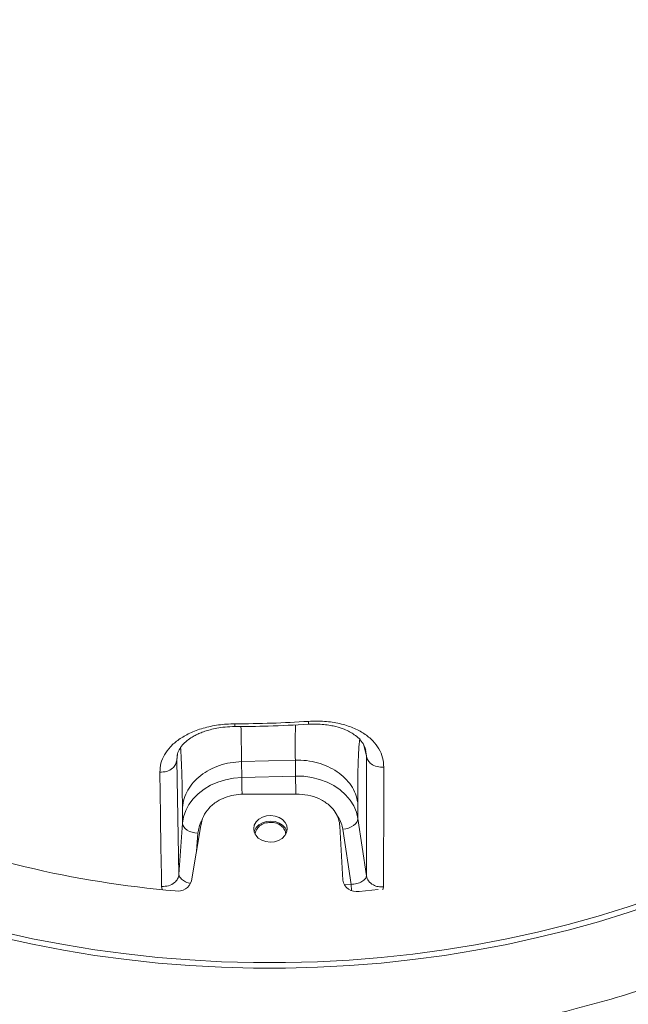
# Model space of a CAD drawing. Units: millimetres. Extents: x -12954 to 34452, y -5845 to 10227.
# Drawn here: x 2287 to 2487, y 5882 to 6204 of the extents above; entities that cross this region are included whole.
import ezdxf

# ---------------------------------------------------------------- set-up
doc = ezdxf.new("R2010")
doc.units = ezdxf.units.MM

msp = doc.modelspace()

# ---------------------------------------------------------------- linework, layer by layer
at = {"color": 8, "linetype": 'Continuous', "lineweight": 15}
for p, q in [((2400, 5966.94), (2401.03, 5962.99)), ((2400.76, 5965.18), (2401.03, 5962.99)), ((2338.86, 5961.75), (2339.14, 5963.79)), ((2338.86, 5961.75), (2338.99, 5962.97)), ((2345.78, 5937.77), (2345.36, 5931.93)), ((2334.08, 5919.35), (2333.88, 5920.38)), ((2395.97, 5921), (2393.73, 5920.9)), ((2406.59, 5920.2), (2406.42, 5919.28))]:
    msp.add_line(p, q, dxfattribs=at)
at = {"color": 7, "linetype": 'Continuous', "lineweight": 15}
for p, q in [((2339.55, 5924.3), (2338.86, 5961.75)), ((2338.99, 5962.97), (2339.04, 5963.41)), ((2377.71, 5961.73), (2360.08, 5961.24)), ((2360.08, 5961.24), (2360.13, 5956.02)), ((2377.76, 5956.5), (2377.71, 5961.73)), ((2360.13, 5956.02), (2377.76, 5956.5)), ((2360.59, 5950.59), (2378.96, 5950.62)), ((2340.71, 5946.26), (2340.76, 5941.03)), ((2398.22, 5942.6), (2398.17, 5947.83)), ((2401.01, 5923.86), (2398.22, 5942.6)), ((2340.76, 5941.03), (2339.55, 5924.3)), ((2343.73, 5922.22), (2346.77, 5940.33)), ((2369.54, 5941.35), (2369.58, 5941.35)), ((2392.32, 5940.07), (2393.27, 5922.37)), ((2395.97, 5921), (2393.28, 5939.07)), ((2398.59, 5918.73), (2404.89, 5919.31))]:
    msp.add_line(p, q, dxfattribs=at)
at = {"color": 7, "linetype": 'Continuous', "lineweight": 15, "flags": 128}
for points in [[(2360.13, 5956.02), (2357.44, 5955.8), (2354.82, 5955.3), (2352.31, 5954.52), (2349.94, 5953.49), (2347.78, 5952.21), (2345.85, 5950.72), (2344.18, 5949.03), (2342.82, 5947.19), (2341.79, 5945.21), (2341.1, 5943.15), (2340.76, 5941.03)], [(2398.22, 5942.6), (2397.73, 5944.7), (2396.88, 5946.72), (2395.7, 5948.63), (2394.2, 5950.4), (2392.41, 5951.99), (2390.37, 5953.38), (2388.11, 5954.53), (2385.68, 5955.44), (2383.11, 5956.07), (2380.45, 5956.43), (2377.76, 5956.5)], [(2364.06, 5939.3), (2364.27, 5940.42), (2364.85, 5941.47), (2365.75, 5942.36), (2366.91, 5943.03), (2368.24, 5943.45), (2369.67, 5943.58), (2371.09, 5943.41), (2372.41, 5942.96), (2373.53, 5942.25), (2374.37, 5941.34), (2374.9, 5940.28), (2375.05, 5939.15), (2374.83, 5938.03), (2374.26, 5936.99), (2373.36, 5936.1), (2372.2, 5935.42), (2370.86, 5935), (2369.44, 5934.87), (2368.02, 5935.04), (2366.7, 5935.49), (2365.58, 5936.2), (2364.73, 5937.11), (2364.21, 5938.17), (2364.06, 5939.3)], [(2364.19, 5938.26), (2364.29, 5938.59), (2364.87, 5939.63), (2365.77, 5940.52), (2366.92, 5941.2), (2368.26, 5941.62), (2369.69, 5941.75), (2371.11, 5941.58), (2372.42, 5941.13), (2373.54, 5940.42), (2374.39, 5939.51), (2374.91, 5938.45), (2374.94, 5938.36)], [(2393.28, 5939.07), (2394.25, 5939.22), (2395.18, 5939.48), (2396.04, 5939.85), (2396.79, 5940.3), (2397.4, 5940.82), (2397.85, 5941.4), (2398.13, 5942), (2398.22, 5942.6)], [(2340.76, 5941.03), (2340.86, 5940.43), (2341.15, 5939.85), (2341.62, 5939.3), (2342.24, 5938.81), (2343, 5938.4), (2343.87, 5938.08), (2344.81, 5937.87), (2345.78, 5937.77)], [(2496.42, 5916.92), (2486.78, 5913.65), (2477, 5910.64), (2467.11, 5907.89), (2457.1, 5905.41), (2446.99, 5903.2), (2436.8, 5901.26), (2426.53, 5899.59), (2416.2, 5898.2), (2405.82, 5897.08), (2395.39, 5896.25), (2384.94, 5895.69), (2374.47, 5895.41), (2364, 5895.41), (2353.54, 5895.69), (2343.09, 5896.26), (2332.68, 5897.1), (2322.31, 5898.22), (2311.99, 5899.61), (2301.74, 5901.28), (2291.57, 5903.23), (2281.5, 5905.44)], [(2496.44, 5915.08), (2486.8, 5911.82), (2477.02, 5908.81), (2467.12, 5906.06), (2457.12, 5903.58), (2447.01, 5901.37), (2436.82, 5899.43), (2426.55, 5897.76), (2416.22, 5896.37), (2405.84, 5895.25), (2395.41, 5894.41), (2384.96, 5893.86), (2374.49, 5893.58), (2364.02, 5893.58), (2353.55, 5893.86), (2343.11, 5894.42), (2332.7, 5895.26), (2322.32, 5896.38), (2312.01, 5897.78), (2301.76, 5899.45), (2291.59, 5901.39), (2281.51, 5903.61)]]:
    msp.add_lwpolyline(points, dxfattribs=at)
at = {"color": 8, "linetype": 'Continuous', "lineweight": 15}
for centre, radius, start, end in [((2654.14, 5960.05), 294.04, 180.7863, 181.8512), ((2671.74, 5960.52), 294, 180.784, 181.9302)]:
    msp.add_arc(centre, radius, start, end, dxfattribs=at)
at = {"color": 7, "linetype": 'Continuous', "lineweight": 15}
for centre, radius, start, end in [((2367.02, 6255.15), 337.47, 248.1924, 265.1298), ((2397.76, 5923.24), 4.58, 190.9353, 280.3889), ((2339.18, 5923.58), 4.75, 260.2552, 343.3635)]:
    msp.add_arc(centre, radius, start, end, dxfattribs=at)
for points, knots in [([(2678.74, 6140.38), (2678.65, 6140.73), (2678.35, 6141.93), (2677.83, 6144), (2677.15, 6146.49), (2676.48, 6148.78), (2675.8, 6150.92), (2675.14, 6152.83), (2674.53, 6154.5), (2673.91, 6156.09), (2673.18, 6157.88), (2672.27, 6159.96), (2671.14, 6162.39), (2669.91, 6164.86), (2668.67, 6167.22), (2667.46, 6169.38), (2666.29, 6171.41), (2665.02, 6173.5), (2663.58, 6175.79), (2662.06, 6178.1), (2660.58, 6180.26), (2659.27, 6182.11), (2657.97, 6183.9), (2656.52, 6185.84), (2654.8, 6188.08), (2652.97, 6190.39), (2650.99, 6192.81), (2648.9, 6195.3), (2646.49, 6198.08), (2643.82, 6201.07), (2640.81, 6204.32), (2637.61, 6207.67), (2634.41, 6210.88), (2631.74, 6213.5), (2629.55, 6215.6), (2627.68, 6217.37), (2625.56, 6219.33), (2623.35, 6221.35), (2621.23, 6223.25), (2619.42, 6224.84), (2617.97, 6226.11), (2616.77, 6227.14), (2615.64, 6228.11), (2614.44, 6229.13), (2612.94, 6230.4), (2611.15, 6231.89), (2609.08, 6233.59), (2606.96, 6235.31), (2604.78, 6237.06), (2602.45, 6238.9), (2599.85, 6240.92), (2597.11, 6243.03), (2594.24, 6245.19), (2591.4, 6247.3), (2588.6, 6249.36), (2586.06, 6251.19), (2583.8, 6252.81), (2581.64, 6254.34), (2578.96, 6256.22), (2575.65, 6258.51), (2571.7, 6261.19), (2567.56, 6263.96), (2563.29, 6266.77), (2559.04, 6269.52), (2555.04, 6272.07), (2551.5, 6274.3), (2548.31, 6276.28), (2545.12, 6278.25), (2541.6, 6280.4), (2537.71, 6282.74), (2533.56, 6285.21), (2529.3, 6287.72), (2524.97, 6290.23), (2520.75, 6292.66), (2516.82, 6294.89), (2513.33, 6296.85), (2510.04, 6298.69), (2506.6, 6300.59), (2502.71, 6302.72), (2498.39, 6305.07), (2493.77, 6307.55), (2489, 6310.09), (2484.04, 6312.7), (2479.09, 6315.27), (2474.43, 6317.68), (2470.32, 6319.77), (2466.42, 6321.75), (2462.3, 6323.82), (2457.7, 6326.11), (2452.76, 6328.56), (2447.65, 6331.06), (2442.4, 6333.6), (2437.13, 6336.13), (2432.37, 6338.4), (2428.36, 6340.29), (2425.22, 6341.77), (2422.45, 6343.06), (2419.76, 6344.31), (2416.87, 6345.65), (2412.99, 6347.43), (2407.94, 6349.74), (2401.44, 6352.68), (2395.79, 6355.21), (2391.26, 6357.22), (2388.17, 6358.59), (2384.93, 6360.01), (2381.56, 6361.48), (2378.25, 6362.92), (2375.11, 6364.28), (2372.46, 6365.42), (2370.45, 6366.28), (2369.14, 6366.84), (2367.7, 6367.46), (2365.53, 6368.38), (2362.17, 6369.81), (2358.06, 6371.54), (2353.27, 6373.55), (2347.82, 6375.81), (2341.59, 6378.38), (2334.53, 6381.25), (2326.69, 6384.41), (2314.93, 6389.1), (2299.61, 6395.08), (2281.04, 6402.13), (2262.91, 6408.76), (2245.25, 6414.92), (2227.96, 6420.64), (2210.74, 6426.09), (2197.42, 6430.12), (2188.07, 6432.89), (2183.03, 6434.36), (2178.76, 6435.59), (2175.44, 6436.54), (2173.01, 6437.24), (2171.09, 6437.78), (2169.65, 6438.19), (2168.4, 6438.54), (2166.88, 6438.97), (2164.38, 6439.68), (2160.66, 6440.71), (2155.57, 6442.12), (2149.23, 6443.86), (2141.62, 6445.93), (2132.71, 6448.31), (2122.55, 6450.99), (2111.12, 6453.95), (2098.42, 6457.2), (2084.77, 6460.63), (2070.19, 6464.24), (2054.76, 6468.02), (2038.22, 6472.02), (2025.37, 6475.1), (2018.04, 6476.86), (2016.59, 6477.21)], [0, 0, 0, 0, 0.003415, 0.011913, 0.019343, 0.025709, 0.031026, 0.035481, 0.039321, 0.042548, 0.045784, 0.050559, 0.055969, 0.061606, 0.067242, 0.072334, 0.077046, 0.082302, 0.088227, 0.094617, 0.100324, 0.105169, 0.109323, 0.114791, 0.121138, 0.127859, 0.134015, 0.141133, 0.148214, 0.156537, 0.165519, 0.174481, 0.183041, 0.190832, 0.194995, 0.199732, 0.205042, 0.210868, 0.216174, 0.22058, 0.223909, 0.226508, 0.229113, 0.23192, 0.234931, 0.239602, 0.244359, 0.249197, 0.254119, 0.259168, 0.264882, 0.27142, 0.277135, 0.283358, 0.289489, 0.294725, 0.299103, 0.303398, 0.307898, 0.315343, 0.323179, 0.331155, 0.339262, 0.347462, 0.354904, 0.361235, 0.366642, 0.372017, 0.378191, 0.385086, 0.392185, 0.39939, 0.406571, 0.413725, 0.420127, 0.425665, 0.430521, 0.435807, 0.441896, 0.448744, 0.455846, 0.463056, 0.470374, 0.478108, 0.484981, 0.490841, 0.495965, 0.501788, 0.508514, 0.515504, 0.522629, 0.529864, 0.537207, 0.544231, 0.549216, 0.553399, 0.556821, 0.560287, 0.564112, 0.568295, 0.575591, 0.583938, 0.593596, 0.597354, 0.60128, 0.605371, 0.609629, 0.614003, 0.617827, 0.621367, 0.623859, 0.625305, 0.626225, 0.629218, 0.633356, 0.63864, 0.644326, 0.650924, 0.658436, 0.666862, 0.676202, 0.686295, 0.70825, 0.729327, 0.749492, 0.76872, 0.787013, 0.804912, 0.823075, 0.828423, 0.833787, 0.838572, 0.84153, 0.843947, 0.846014, 0.847402, 0.848328, 0.849823, 0.852022, 0.855968, 0.861121, 0.867479, 0.875189, 0.884144, 0.894338, 0.905768, 0.918431, 0.932324, 0.946546, 0.961853, 0.978241, 0.995702, 1, 1, 1, 1]), ([(2655.43, 6097.3), (2655.1, 6099.55), (2654.46, 6104.07), (2652.2, 6110.49), (2649.08, 6117.04), (2645.09, 6123.85), (2640.26, 6130.92), (2634.28, 6138.72), (2627, 6147.28), (2618.22, 6156.59), (2608.31, 6166.12), (2597.21, 6175.87), (2584.87, 6185.76), (2571.27, 6195.77), (2556.52, 6205.81), (2540.63, 6215.85), (2523.79, 6225.83), (2506.07, 6235.75), (2487.51, 6245.65), (2468.05, 6255.58), (2447.6, 6265.63), (2426.19, 6275.81), (2403.85, 6286.12), (2380.77, 6296.47), (2356.97, 6306.82), (2332.62, 6317.04), (2307.74, 6327.07), (2282.38, 6336.87), (2256.46, 6346.5), (2229.87, 6356.04), (2202.65, 6365.49), (2174.83, 6374.85), (2146.62, 6384.05), (2118.08, 6393.11), (2091.36, 6401.38), (2066.57, 6408.9), (2043.8, 6415.72), (2020.98, 6422.5), (1998.09, 6429.15), (1982.73, 6433.19), (1975.04, 6435.22)], [0, 0, 0, 0, 0.023478, 0.046922, 0.070331, 0.093728, 0.117117, 0.140484, 0.16798, 0.195442, 0.222892, 0.250351, 0.278351, 0.306397, 0.334461, 0.362513, 0.390526, 0.417977, 0.445416, 0.472861, 0.500287, 0.528212, 0.556154, 0.584091, 0.612018, 0.639948, 0.667393, 0.694846, 0.722302, 0.749756, 0.777705, 0.805695, 0.833737, 0.861806, 0.889876, 0.911909, 0.933913, 0.955904, 0.977929, 1, 1, 1, 1]), ([(2645.75, 6109.93), (2644.46, 6112.54), (2641.88, 6117.76), (2636.66, 6126.02), (2630.48, 6134.62), (2623.28, 6143.55), (2615.13, 6152.67), (2606.04, 6161.94), (2596.02, 6171.3), (2585.01, 6180.73), (2572.91, 6190.28), (2559.73, 6199.9), (2545.45, 6209.57), (2530.2, 6219.21), (2514.03, 6228.82), (2497.07, 6238.35), (2479.37, 6247.84), (2460.97, 6257.27), (2441.82, 6266.73), (2421.83, 6276.29), (2401.02, 6285.93), (2379.42, 6295.64), (2357.19, 6305.33), (2334.34, 6314.93), (2311.01, 6324.32), (2287.23, 6333.46), (2263.07, 6342.36), (2238.45, 6351.09), (2213.26, 6359.7), (2187.52, 6368.22), (2161.25, 6376.62), (2134.67, 6384.86), (2107.84, 6392.96), (2082.75, 6400.33), (2059.51, 6407.04), (2038.18, 6413.11), (2016.83, 6419.12), (1995.43, 6424.92), (1981.1, 6428.43), (1973.93, 6430.19)], [0, 0, 0, 0, 0.028066, 0.056135, 0.084181, 0.112178, 0.14014, 0.167588, 0.195039, 0.222525, 0.250059, 0.278121, 0.306188, 0.334236, 0.362236, 0.3902, 0.417675, 0.445152, 0.47261, 0.500081, 0.528066, 0.556044, 0.584011, 0.611977, 0.639953, 0.667436, 0.694919, 0.7224, 0.749874, 0.777854, 0.805884, 0.833948, 0.862024, 0.890089, 0.912115, 0.93411, 0.956077, 0.978039, 1, 1, 1, 1]), ([(2061.59, 6426.52), (2073.06, 6423.36), (2096.28, 6416.97), (2130.69, 6406.84), (2164.52, 6396.41), (2196.46, 6386.1), (2229.31, 6375.05), (2261.77, 6363.66), (2288.67, 6353.81), (2307.92, 6346.54), (2321.26, 6341.41), (2334.51, 6336.22), (2346.51, 6331.43), (2357.11, 6327.13), (2366.76, 6323.16), (2377, 6318.89), (2388.35, 6314.07), (2400.14, 6308.97), (2411.52, 6303.94), (2421.76, 6299.33), (2430.72, 6295.23), (2438.51, 6291.61), (2445.91, 6288.12), (2452.04, 6285.19), (2457.28, 6282.65), (2461.34, 6280.67), (2465.51, 6278.62), (2469.76, 6276.5), (2474.11, 6274.33), (2478.54, 6272.08), (2483.05, 6269.77), (2489.43, 6266.48), (2497.17, 6262.42), (2505.75, 6257.81), (2513.05, 6253.81), (2519.15, 6250.42), (2524.58, 6247.36), (2530.22, 6244.13), (2537.19, 6240.07), (2545.21, 6235.31), (2553.63, 6230.17), (2561.35, 6225.33), (2568.77, 6220.57), (2576.22, 6215.66), (2584.22, 6210.22), (2592.05, 6204.72), (2599.43, 6199.34), (2606.15, 6194.26), (2612.58, 6189.22), (2619.35, 6183.69), (2626.24, 6177.79), (2633.01, 6171.64), (2638.97, 6165.88), (2643.37, 6161.34), (2646.58, 6157.86), (2648.91, 6155.24), (2651.23, 6152.51), (2653.54, 6149.69), (2655.87, 6146.68), (2658.08, 6143.66), (2659.82, 6141.1), (2661.05, 6139.2), (2661.89, 6137.85), (2662.74, 6136.45), (2663.63, 6134.93), (2664.54, 6133.27), (2665.41, 6131.59), (2666.24, 6129.89), (2667.01, 6128.21), (2667.76, 6126.45), (2668.64, 6124.23), (2669.5, 6121.79), (2670.36, 6119.05), (2671.06, 6116.52), (2671.65, 6114.06), (2671.98, 6112.56), (2672.13, 6111.88)], [0, 0, 0, 0, 0.035359, 0.071577, 0.107367, 0.142233, 0.174059, 0.214533, 0.250263, 0.265788, 0.281425, 0.297174, 0.312958, 0.324755, 0.335871, 0.348611, 0.362976, 0.378834, 0.393921, 0.407491, 0.419541, 0.430069, 0.439371, 0.450215, 0.455826, 0.461624, 0.467611, 0.473785, 0.480147, 0.486697, 0.493435, 0.500361, 0.515577, 0.529036, 0.540741, 0.550693, 0.558894, 0.567715, 0.5792, 0.59474, 0.60999, 0.624952, 0.637989, 0.652826, 0.669285, 0.687368, 0.703145, 0.718839, 0.734449, 0.750234, 0.770791, 0.790454, 0.809222, 0.826624, 0.834916, 0.84361, 0.852706, 0.862203, 0.872101, 0.883306, 0.893244, 0.898655, 0.903212, 0.907414, 0.913527, 0.91946, 0.925214, 0.931765, 0.93797, 0.943822, 0.951278, 0.962939, 0.971549, 0.982659, 0.992142, 1, 1, 1, 1]), ([(2386.24, 5725.14), (2386.31, 5725.19), (2388.74, 5727.08), (2391.92, 5729.59), (2395.63, 5732.52), (2397.84, 5734.26), (2400.24, 5736.17), (2402.8, 5738.21), (2405.32, 5740.23), (2407.92, 5742.32), (2410.74, 5744.6), (2413.78, 5747.06), (2416.72, 5749.46), (2419.35, 5751.62), (2421.6, 5753.47), (2423.62, 5755.13), (2426.06, 5757.16), (2429.44, 5759.97), (2433.75, 5763.58), (2438.05, 5767.22), (2442.29, 5770.83), (2446.47, 5774.42), (2450.64, 5778.04), (2454.29, 5781.23), (2457.03, 5783.64), (2459.38, 5785.72), (2461.72, 5787.79), (2464.49, 5790.27), (2467.3, 5792.79), (2469.76, 5795.02), (2472.21, 5797.25), (2474.81, 5799.63), (2477.68, 5802.27), (2482.1, 5806.36), (2486.71, 5810.69), (2491.75, 5815.49), (2496.59, 5820.15), (2501.6, 5825.03), (2506.93, 5830.3), (2512.56, 5835.96), (2518.4, 5841.93), (2524.28, 5848.06), (2530.09, 5854.23), (2535.78, 5860.4), (2541.43, 5866.64), (2546.4, 5872.25), (2550.66, 5877.15), (2554.1, 5881.16), (2557.27, 5884.91), (2560.17, 5888.39), (2562.92, 5891.74), (2565.71, 5895.16), (2568.75, 5898.95), (2571.98, 5903.04), (2575.28, 5907.29), (2578.41, 5911.39), (2581.34, 5915.3), (2583.97, 5918.86), (2586.33, 5922.1), (2588.62, 5925.3), (2590.83, 5928.42), (2593.06, 5931.62), (2595.23, 5934.78), (2597.43, 5938.03), (2599.41, 5941.02), (2601.09, 5943.57), (2602.53, 5945.8), (2603.94, 5947.99), (2605.48, 5950.42), (2607.28, 5953.29), (2609.32, 5956.6), (2611.33, 5959.95), (2613.15, 5963.02), (2614.71, 5965.69), (2616.11, 5968.13), (2617.5, 5970.59), (2619.02, 5973.31), (2620.67, 5976.32), (2622.22, 5979.22), (2623.55, 5981.73), (2624.67, 5983.89), (2625.79, 5986.08), (2627.07, 5988.62), (2628.48, 5991.46), (2629.89, 5994.38), (2631.14, 5996.99), (2632.19, 5999.27), (2633.65, 6002.44), (2635.54, 6006.68), (2637.66, 6011.66), (2639.76, 6016.8), (2641.69, 6021.72), (2643.48, 6026.56), (2645.14, 6031.22), (2646.65, 6035.67), (2647.81, 6039.29), (2648.6, 6041.85), (2649.25, 6043.98), (2650, 6046.55), (2650.85, 6049.53), (2651.62, 6052.36), (2652.22, 6054.67), (2652.64, 6056.32), (2653.02, 6057.86), (2653.45, 6059.62), (2654.02, 6062.05), (2654.63, 6064.76), (2655.25, 6067.68), (2655.82, 6070.51), (2656.38, 6073.46), (2656.95, 6076.66), (2657.56, 6080.35), (2658.22, 6084.75), (2658.62, 6087.99), (2658.82, 6089.67)], [0, 0, 0, 0, 0.0006, 0.018961, 0.024873, 0.030134, 0.036779, 0.04396, 0.050538, 0.057148, 0.065052, 0.073475, 0.081849, 0.089056, 0.095082, 0.100415, 0.10571, 0.115297, 0.128529, 0.141731, 0.151552, 0.164461, 0.177324, 0.187357, 0.19602, 0.201111, 0.207892, 0.216482, 0.225514, 0.232788, 0.238382, 0.247187, 0.256826, 0.266749, 0.283963, 0.298996, 0.313167, 0.328955, 0.345926, 0.363585, 0.382787, 0.402322, 0.421134, 0.440005, 0.458931, 0.478006, 0.490593, 0.502744, 0.51369, 0.523705, 0.533289, 0.542961, 0.553472, 0.566178, 0.577884, 0.589587, 0.600775, 0.610637, 0.619197, 0.627582, 0.636886, 0.644611, 0.653493, 0.662356, 0.670531, 0.677012, 0.6826, 0.688111, 0.694121, 0.7015, 0.710296, 0.719475, 0.726972, 0.733451, 0.739505, 0.745139, 0.751637, 0.759554, 0.76707, 0.772725, 0.777658, 0.782552, 0.788334, 0.795587, 0.802573, 0.808713, 0.81373, 0.818266, 0.830413, 0.842559, 0.851588, 0.864442, 0.87469, 0.882772, 0.894139, 0.902133, 0.905814, 0.910155, 0.915328, 0.921564, 0.928293, 0.932462, 0.935515, 0.938208, 0.941703, 0.946009, 0.952632, 0.957737, 0.963114, 0.969215, 0.974881, 0.981596, 0.99046, 1, 1, 1, 1]), ([(2357.88, 5973.62), (2361.9, 5973.66), (2369.95, 5973.74), (2377.98, 5974.2), (2382, 5974.43)], [0, 0, 0, 0, 0.499989, 1, 1, 1, 1]), ([(2382, 5974.43), (2383.78, 5974.48), (2387.33, 5974.58), (2392.31, 5973.79), (2396.7, 5972.41), (2400.34, 5970.48), (2403.2, 5968.13), (2405.22, 5965.45), (2406.48, 5962.55), (2406.64, 5960.49), (2406.71, 5959.46)], [0, 0, 0, 0, 0.125494, 0.250873, 0.376119, 0.500976, 0.626048, 0.750679, 0.875391, 1, 1, 1, 1]), ([(2333.3, 5957.8), (2333.37, 5958.78), (2333.5, 5960.73), (2334.7, 5963.52), (2336.64, 5966.15), (2339.41, 5968.54), (2343, 5970.63), (2347.39, 5972.28), (2351.61, 5973.18), (2355.16, 5973.56), (2356.97, 5973.6), (2357.88, 5973.62)], [0, 0, 0, 0, 0.123949, 0.248534, 0.372798, 0.497957, 0.623177, 0.7491, 0.874521, 0.937265, 1, 1, 1, 1]), ([(2338.98, 5963.35), (2339.13, 5963.91), (2339.42, 5964.92), (2340.54, 5966.58), (2342.09, 5968.08), (2343.66, 5969.17), (2345.11, 5969.97), (2346.47, 5970.6), (2348.01, 5971.19), (2349.85, 5971.75), (2352.05, 5972.24), (2354.78, 5972.63), (2356.81, 5972.69), (2357.9, 5972.72)], [0, 0, 0, 0, 0.167171, 0.304247, 0.414037, 0.510364, 0.569635, 0.62519, 0.688839, 0.749797, 0.82182, 0.905117, 1, 1, 1, 1]), ([(2357.9, 5972.72), (2361.53, 5972.75), (2369.55, 5972.8), (2377.56, 5973.24), (2381.94, 5973.48)], [0, 0, 0, 0, 0.4524707, 1, 1, 1, 1]), ([(2381.93, 5973.48), (2382.85, 5973.51), (2384.6, 5973.58), (2387.04, 5973.42), (2389.16, 5973.13), (2391.43, 5972.64), (2393.57, 5971.94), (2395.56, 5971.01), (2397.23, 5969.98), (2398.78, 5968.68), (2400.12, 5967.01), (2400.54, 5965.82), (2400.77, 5965.17)], [0, 0, 0, 0, 0.08561, 0.164428, 0.236386, 0.301649, 0.412209, 0.495924, 0.58106, 0.693558, 0.832922, 1, 1, 1, 1]), ([(2398.17, 5947.83), (2398.16, 5950.07), (2398.14, 5954.54), (2398.25, 5960.19), (2398.47, 5965.1), (2398.71, 5967.58), (2398.83, 5968.82)], [0, 0, 0, 0, 0.249964, 0.499942, 0.74995, 1, 1, 1, 1]), ([(2333.3, 5957.8), (2334.07, 5957.82), (2335.6, 5957.85), (2337.42, 5958.9), (2338.57, 5960.26), (2338.76, 5961.26), (2338.86, 5961.75)], [0, 0, 0, 0, 0.279616, 0.559215, 0.77959, 1, 1, 1, 1]), ([(2340.71, 5946.26), (2340.85, 5947.23), (2341.12, 5949.18), (2342.39, 5951.97), (2344.23, 5954.53), (2346.65, 5956.78), (2349.55, 5958.65), (2352.83, 5960.05), (2356.38, 5960.98), (2358.84, 5961.16), (2360.08, 5961.24)], [0, 0, 0, 0, 0.125001, 0.25, 0.375001, 0.5, 0.625001, 0.750001, 0.875, 1, 1, 1, 1]), ([(2377.71, 5961.73), (2378.95, 5961.71), (2381.42, 5961.67), (2385.03, 5960.93), (2388.41, 5959.71), (2391.45, 5958.01), (2394.03, 5955.89), (2396.07, 5953.43), (2397.54, 5950.72), (2397.96, 5948.79), (2398.17, 5947.83)], [0, 0, 0, 0, 0.124999, 0.25, 0.375, 0.5, 0.624999, 0.75, 0.875001, 1, 1, 1, 1]), ([(2401.03, 5962.99), (2401.04, 5959.69), (2401.06, 5953.01), (2401.07, 5943.2), (2401.05, 5933.44), (2401.03, 5927.07), (2401.01, 5923.86)], [0, 0, 0, 0, 0.246534, 0.499997, 0.747998, 1, 1, 1, 1]), ([(2406.71, 5959.46), (2405.96, 5959.45), (2404.46, 5959.43), (2402.62, 5960.35), (2401.42, 5961.59), (2401.16, 5962.53), (2401.03, 5962.99)], [0, 0, 0, 0, 0.279632, 0.559231, 0.779591, 1, 1, 1, 1]), ([(2333.88, 5920.38), (2333.77, 5926.65), (2333.55, 5939.18), (2333.39, 5951.59), (2333.3, 5957.8)], [0, 0, 0, 0, 0.49973, 1, 1, 1, 1]), ([(2406.71, 5959.46), (2406.7, 5952.78), (2406.68, 5939.41), (2406.62, 5926.61), (2406.59, 5920.2)], [0, 0, 0, 0, 0.500093, 1, 1, 1, 1]), ([(2346.77, 5940.33), (2346.97, 5941.34), (2347.38, 5943.36), (2349.29, 5946.09), (2351.8, 5948.17), (2354.65, 5949.56), (2357.54, 5950.41), (2359.57, 5950.53), (2360.59, 5950.59)], [0, 0, 0, 0, 0.186515, 0.372668, 0.559278, 0.706045, 0.852428, 1, 1, 1, 1]), ([(2378.96, 5950.62), (2380.24, 5950.5), (2382.81, 5950.25), (2386.31, 5948.84), (2389.01, 5946.93), (2390.85, 5944.73), (2392, 5942.48), (2392.21, 5940.87), (2392.32, 5940.07)], [0, 0, 0, 0, 0.186518, 0.372671, 0.559281, 0.706043, 0.852427, 1, 1, 1, 1]), ([(2364.58, 5937.35), (2364.58, 5937.35), (2364.44, 5937.86), (2364.88, 5938.93), (2365.91, 5940.23), (2367.59, 5941.16), (2368.89, 5941.29), (2369.54, 5941.35)], [0, 0, 0, 0, 0.003345, 0.252506, 0.501666, 0.750835, 1, 1, 1, 1]), ([(2369.58, 5941.35), (2370.24, 5941.29), (2371.54, 5941.18), (2373.19, 5940.27), (2374.34, 5938.98), (2374.49, 5937.95), (2374.57, 5937.44)], [0, 0, 0, 0, 0.2508414, 0.5016795, 0.75252, 1, 1, 1, 1]), ([(2158.79, 5928.43), (2162.3, 5926.12), (2169.88, 5921.13), (2181.95, 5914.17), (2194.64, 5907.48), (2207.18, 5901.52), (2219.44, 5896.26), (2231.34, 5891.64), (2242.85, 5887.62), (2254, 5884.12), (2265.72, 5880.81), (2278, 5877.77), (2290.95, 5875.03), (2303.67, 5872.76), (2316.34, 5870.93), (2328.91, 5869.5), (2341.38, 5868.48), (2353.64, 5867.85), (2365.68, 5867.59), (2377.49, 5867.67), (2389.17, 5868.09), (2400.22, 5868.79), (2410.97, 5869.77), (2421.72, 5871.01), (2433.31, 5872.68), (2445.27, 5874.78), (2457.54, 5877.32), (2470.05, 5880.32), (2483.1, 5883.92), (2496.64, 5888.19), (2510.62, 5893.19), (2524.96, 5898.98), (2539.58, 5905.64), (2554.37, 5913.23), (2568.54, 5921.3), (2577.43, 5927.18), (2581.61, 5929.95)], [0, 0, 0, 0, 0.029675, 0.064097, 0.097199, 0.128982, 0.159448, 0.18809, 0.215465, 0.241575, 0.266422, 0.296805, 0.32563, 0.354054, 0.382113, 0.409806, 0.437134, 0.464099, 0.490172, 0.515897, 0.541275, 0.566635, 0.588337, 0.611997, 0.637614, 0.66519, 0.691962, 0.720356, 0.750374, 0.782017, 0.815287, 0.850186, 0.886716, 0.924879, 0.964676, 1, 1, 1, 1]), ([(2333.88, 5920.38), (2334.65, 5920.38), (2336.21, 5920.39), (2338.08, 5921.42), (2339.25, 5922.79), (2339.45, 5923.8), (2339.55, 5924.3)], [0, 0, 0, 0, 0.279606, 0.559175, 0.779563, 1, 1, 1, 1]), ([(2401.01, 5923.86), (2400.93, 5923.52), (2400.77, 5922.86), (2399.79, 5922.07), (2398.76, 5921.57), (2397.59, 5921.18), (2396.62, 5921.07), (2395.97, 5921)], [0, 0, 0, 0, 0.249462, 0.499629, 0.62977, 0.75672, 1, 1, 1, 1]), ([(2401.01, 5923.86), (2401.19, 5923.26), (2401.55, 5922.06), (2403.09, 5920.82), (2404.85, 5920.18), (2406.01, 5920.19), (2406.59, 5920.2)], [0, 0, 0, 0, 0.279639, 0.559251, 0.779608, 1, 1, 1, 1])]:
    msp.add_open_spline(points, degree=3, knots=knots, dxfattribs=at)
at = {"color": 8, "linetype": 'Continuous', "lineweight": 15}
for points, knots in [([(2382, 5974.43), (2382, 5974.2), (2381.99, 5973.72), (2381.97, 5973.4), (2381.93, 5973.51), (2381.93, 5973.53)], [0, 0, 0, 0, 0.452453, 0.904931, 1, 1, 1, 1]), ([(2357.88, 5973.62), (2357.88, 5973.4), (2357.89, 5972.95), (2357.89, 5972.65), (2357.9, 5972.73), (2357.9, 5972.73)], [0, 0, 0, 0, 0.491141, 0.982264, 1, 1, 1, 1]), ([(2360.08, 5961.24), (2360.05, 5963.84), (2360, 5968.03), (2359.92, 5971.45), (2359.88, 5972.75)], [0, 0, 0, 0, 0.618711, 1, 1, 1, 1]), ([(2377.76, 5973.29), (2377.73, 5971.97), (2377.66, 5968.53), (2377.69, 5964.32), (2377.71, 5961.73)], [0, 0, 0, 0, 0.384191, 1, 1, 1, 1]), ([(2340.1, 5965.78), (2340.15, 5964.99), (2340.3, 5962.95), (2340.47, 5958.6), (2340.63, 5952.97), (2340.68, 5948.5), (2340.71, 5946.26)], [0, 0, 0, 0, 0.174406, 0.449629, 0.724822, 1, 1, 1, 1]), ([(2347.31, 5942.27), (2347.21, 5942.14), (2346.66, 5941.38), (2346.09, 5939.85), (2345.88, 5938.45), (2345.78, 5937.77)], [0, 0, 0, 0, 0.096629, 0.560016, 1, 1, 1, 1]), ([(2393.28, 5939.07), (2393.13, 5939.74), (2392.82, 5941.13), (2392.09, 5942.69), (2391.42, 5943.49), (2391.26, 5943.68)], [0, 0, 0, 0, 0.419154, 0.860612, 1, 1, 1, 1]), ([(2343.38, 5921.35), (2343.12, 5921.41), (2342.23, 5921.59), (2340.94, 5922.28), (2339.79, 5923.28), (2339.63, 5923.96), (2339.55, 5924.3)], [0, 0, 0, 0, 0.120504, 0.41292, 0.705958, 1, 1, 1, 1]), ([(2396.15, 5919.09), (2396.15, 5919.2), (2396.09, 5919.9), (2396.03, 5920.5), (2395.97, 5921)], [0, 0, 0, 0, 0.148631, 1, 1, 1, 1])]:
    msp.add_open_spline(points, degree=3, knots=knots, dxfattribs=at)

doc.saveas('drawing.dxf')
